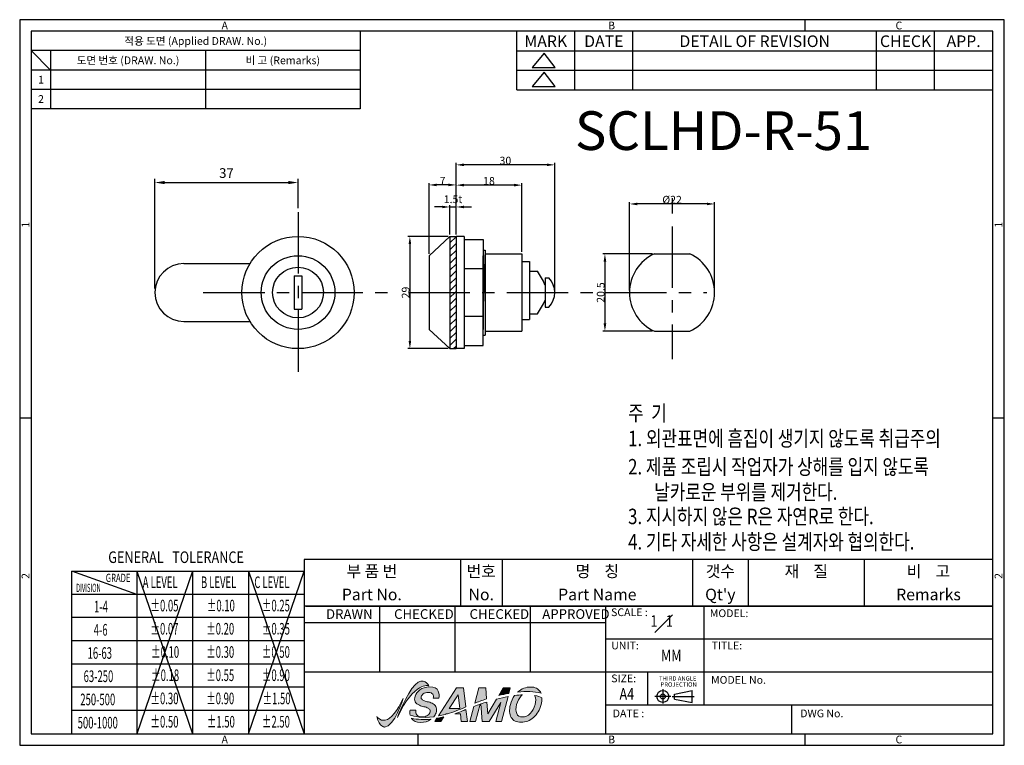
# Model space of a CAD drawing. Units: millimetres. Extents: x 0 to 254, y 0 to 188.
import ezdxf
from ezdxf.enums import TextEntityAlignment as Align

# ---------------------------------------------------------------- set-up
doc = ezdxf.new("R2010")
doc.units = ezdxf.units.MM
doc.header["$LTSCALE"] = 0.5
for name, pattern in [('AUSGEZOGEN', [0]), ('CENTER', [50.8, 31.75, -6.35, 6.35, -6.35]), ('CENTER2', [28.575, 19.05, -3.175, 3.175, -3.175])]:
    doc.linetypes.add(name, pattern=pattern)
doc.layers.add('레이어 1', color=7, linetype='Continuous', lineweight=0)
doc.styles.get("Standard").update_dxf_attribs({"font": 'BareunDotum1.ttf', "width": 0.8})
doc.styles.add('style1', font='gulim.ttc')
doc.styles.add('TXT', font='simplex.shx', dxfattribs={"bigfont": 'whgtxt.shx'})
doc.dimstyles.new('CH1', dxfattribs={"dimtxt": 2, "dimasz": 2, "dimexe": 0.5, "dimexo": 0.5, "dimgap": 0.09, "dimtad": 1, "dimdec": 4, "dimdsep": 46, "dimtxsty": 'Standard', "dimcen": 0.3, "dimclrd": 6, "dimclre": 6, "dimclrt": 7, "dimadec": 0, "dimazin": 0, "dimtfac": 1, "dimtdec": 4, "dimtmove": 2, "dimatfit": 3, "dimfxl": 1, "dimtolj": 1, "dimarcsym": 0})
doc.dimstyles.new('ISO-25', dxfattribs={"dimtxt": 2.5, "dimasz": 2.5, "dimexe": 1, "dimexo": 1, "dimgap": 0.8, "dimtad": 1, "dimdsep": 46, "dimtxsty": 'Standard', "dimcen": 2.5, "dimclrd": 6, "dimclre": 6, "dimazin": 2, "dimtfac": 1, "dimtmove": 0, "dimatfit": 3, "dimfxl": 1, "dimarcsym": 0})

# ---------------------------------------------------------------- blocks, each defined once
blk = doc.blocks.new('*X1')
at = {"color": 0, "linetype": 'Continuous'}
for p, q in [((-357.56, 185.14), (-355.96, 186.74)), ((-357.56, 183.38), (-355.96, 184.98)), ((-357.56, 181.61), (-355.96, 183.21)), ((-357.56, 179.84), (-355.96, 181.44)), ((-357.56, 178.07), (-355.96, 179.67)), ((-357.56, 176.31), (-355.96, 177.91)), ((-357.56, 174.54), (-355.96, 176.14)), ((-357.56, 172.77), (-355.96, 174.37)), ((-357.56, 171), (-356.25, 172.32)), ((-357.56, 169.23), (-355.96, 170.83)), ((-356.25, 172.32), (-355.96, 172.6)), ((-357.56, 167.47), (-355.96, 169.07)), ((-357.56, 165.7), (-355.96, 167.3)), ((-357.56, 163.93), (-355.96, 165.53)), ((-357.56, 162.16), (-355.96, 163.76)), ((-357.56, 160.4), (-355.96, 162)), ((-357.56, 158.63), (-355.96, 160.23)), ((-356.6, 157.82), (-355.96, 158.46))]:
    blk.add_line(p, q, dxfattribs=at)
blk = doc.blocks.new('*D10')
at = {"color": 6, "linetype": 'Continuous', "lineweight": -2}
for p, q in [((105.81, 127.02), (105.81, 145.3)), ((112.81, 132), (112.81, 145.3)), ((110.81, 144.8), (107.81, 144.8))]:
    blk.add_line(p, q, dxfattribs=at)
at = {"color": 6, "linetype": 'Continuous'}
for points in [[(107.81, 145.14), (107.81, 144.47), (105.81, 144.8)], [(110.81, 145.14), (110.81, 144.47), (112.81, 144.8)]]:
    blk.add_solid(points, dxfattribs=at)
at = {"layer": 'Defpoints', "color": 0, "linetype": 'Continuous'}
for p in [(105.81, 144.8), (112.81, 131.5), (105.81, 126.52)]:
    blk.add_point(p, dxfattribs=at)
at = {"color": 7, "linetype": 'Continuous', "insert": (109.31, 145.89), "char_height": 2, "attachment_point": 5}
blk.add_mtext('\\A1;7', dxfattribs=at)
blk = doc.blocks.new('*D11')
at = {"color": 6, "linetype": 'Continuous', "lineweight": -2}
for p, q in [((110.71, 131.5), (100.35, 131.5)), ((100.85, 129.5), (100.85, 104.5)), ((110.71, 102.5), (100.35, 102.5))]:
    blk.add_line(p, q, dxfattribs=at)
at = {"color": 6, "linetype": 'Continuous'}
for points in [[(100.52, 129.5), (101.19, 129.5), (100.85, 131.5)], [(100.52, 104.5), (101.19, 104.5), (100.85, 102.5)]]:
    blk.add_solid(points, dxfattribs=at)
at = {"layer": 'Defpoints', "color": 0, "linetype": 'Continuous'}
for p in [(111.21, 131.5), (100.85, 102.5), (111.21, 102.5)]:
    blk.add_point(p, dxfattribs=at)
at = {"color": 7, "linetype": 'Continuous', "insert": (99.76, 117), "char_height": 2, "attachment_point": 5, "rotation": 90}
blk.add_mtext('\\A1;29', dxfattribs=at)
blk = doc.blocks.new('*D12')
at = {"color": 6, "linetype": 'Continuous', "lineweight": -2}
for p, q in [((109.21, 139.11), (107.21, 139.11)), ((111.21, 132), (111.21, 139.61)), ((111.21, 139.11), (112.81, 139.11)), ((112.81, 132), (112.81, 139.61)), ((114.81, 139.11), (116.81, 139.11))]:
    blk.add_line(p, q, dxfattribs=at)
at = {"color": 6, "linetype": 'Continuous'}
for points in [[(109.21, 139.44), (109.21, 138.78), (111.21, 139.11)], [(114.81, 139.44), (114.81, 138.78), (112.81, 139.11)]]:
    blk.add_solid(points, dxfattribs=at)
at = {"layer": 'Defpoints', "color": 0, "linetype": 'Continuous'}
for p in [(112.81, 139.11), (111.21, 131.5), (112.81, 131.5)]:
    blk.add_point(p, dxfattribs=at)
at = {"color": 7, "linetype": 'Continuous', "insert": (112.01, 141.11), "char_height": 2, "attachment_point": 5}
blk.add_mtext('\\A1;1.5t', dxfattribs=at)
blk = doc.blocks.new('*D13')
at = {"color": 6, "linetype": 'Continuous', "lineweight": -2}
for p, q in [((112.81, 132.5), (112.81, 145.25)), ((129.81, 127.5), (129.81, 145.25)), ((127.81, 144.75), (114.81, 144.75))]:
    blk.add_line(p, q, dxfattribs=at)
at = {"color": 6, "linetype": 'Continuous'}
for points in [[(114.81, 145.09), (114.81, 144.42), (112.81, 144.75)], [(127.81, 145.09), (127.81, 144.42), (129.81, 144.75)]]:
    blk.add_solid(points, dxfattribs=at)
at = {"layer": 'Defpoints', "color": 0, "linetype": 'Continuous'}
for p in [(112.81, 144.75), (112.81, 132), (129.81, 127)]:
    blk.add_point(p, dxfattribs=at)
at = {"color": 7, "linetype": 'Continuous', "insert": (121.31, 145.84), "char_height": 2, "attachment_point": 5}
blk.add_mtext('\\A1;18', dxfattribs=at)
blk = doc.blocks.new('*D14')
at = {"color": 6, "linetype": 'Continuous', "lineweight": -2}
for p, q in [((112.81, 133), (112.81, 150.49)), ((138.29, 117.5), (138.29, 150.49)), ((136.29, 149.99), (114.81, 149.99))]:
    blk.add_line(p, q, dxfattribs=at)
at = {"color": 6, "linetype": 'Continuous'}
for points in [[(114.81, 150.33), (114.81, 149.66), (112.81, 149.99)], [(136.29, 150.33), (136.29, 149.66), (138.29, 149.99)]]:
    blk.add_solid(points, dxfattribs=at)
at = {"layer": 'Defpoints', "color": 0, "linetype": 'Continuous'}
for p in [(112.81, 149.99), (112.81, 132.5), (138.29, 117)]:
    blk.add_point(p, dxfattribs=at)
at = {"color": 7, "linetype": 'Continuous', "insert": (125.55, 151.08), "char_height": 2, "attachment_point": 5}
blk.add_mtext('\\A1;30', dxfattribs=at)
blk = doc.blocks.new('*D15')
at = {"color": 6, "linetype": 'Continuous', "lineweight": -2}
for p, q in [((163.55, 127), (150.77, 127)), ((151.27, 125), (151.27, 109)), ((163.55, 107), (150.77, 107))]:
    blk.add_line(p, q, dxfattribs=at)
at = {"color": 6, "linetype": 'Continuous'}
for points in [[(150.94, 125), (151.61, 125), (151.27, 127)], [(150.94, 109), (151.61, 109), (151.27, 107)]]:
    blk.add_solid(points, dxfattribs=at)
at = {"layer": 'Defpoints', "color": 0, "linetype": 'Continuous'}
for p in [(164.05, 127), (151.27, 107), (164.05, 107)]:
    blk.add_point(p, dxfattribs=at)
at = {"color": 7, "linetype": 'Continuous', "insert": (150.18, 117), "char_height": 2, "attachment_point": 5, "rotation": 90}
blk.add_mtext('\\A1;20.5', dxfattribs=at)
blk = doc.blocks.new('*D16')
at = {"color": 6, "linetype": 'Continuous', "lineweight": -2}
for p, q in [((157.63, 117.5), (157.63, 140.39)), ((179.63, 117.5), (179.63, 140.39)), ((177.63, 139.89), (159.63, 139.89))]:
    blk.add_line(p, q, dxfattribs=at)
at = {"color": 6, "linetype": 'Continuous'}
for points in [[(159.63, 140.22), (159.63, 139.55), (157.63, 139.89)], [(177.63, 140.22), (177.63, 139.55), (179.63, 139.89)]]:
    blk.add_solid(points, dxfattribs=at)
at = {"layer": 'Defpoints', "color": 0, "linetype": 'Continuous'}
for p in [(157.63, 139.89), (157.63, 117), (179.63, 117)]:
    blk.add_point(p, dxfattribs=at)
at = {"color": 7, "linetype": 'Continuous', "insert": (168.63, 140.98), "char_height": 2, "attachment_point": 5}
blk.add_mtext('\\A1;%%C22', dxfattribs=at)
blk = doc.blocks.new('Block_1')
at = {"layer": '레이어 1'}
h = blk.add_hatch(color=253, dxfattribs=at)
h.dxf.hatch_style = 2
edge = h.paths.add_edge_path()
edge.add_spline(control_points=[(89.03, -153.11), (89.03, -153.11), (91.34, -146.85), (93.62, -144.67), (95.89, -142.49), (97.05, -144.73), (97.13, -144.95), (97.13, -144.95), (93.38, -143.76), (89.03, -153.11)], knot_values=[0, 0, 0, 0, 1, 1, 1, 2, 2, 2, 3, 3, 3, 3], degree=3, periodic=0)
h = blk.add_hatch(color=253, dxfattribs=at)
h.dxf.hatch_style = 2
edge = h.paths.add_edge_path()
edge.add_spline(control_points=[(83.67, -152.86), (83.67, -152.86), (84.47, -154.1), (85.88, -153.86), (87.29, -153.61), (88.99, -151.43), (90.53, -148.21), (90.53, -148.21), (88.2, -155.66), (85.69, -155.62), (85.69, -155.62), (84.49, -155.78), (83.67, -152.86)], knot_values=[0, 0, 0, 0, 1, 1, 1, 2, 2, 2, 3, 3, 3, 4, 4, 4, 4], degree=3, periodic=0)
for points, knots in [([(89.03, -153.11), (89.03, -153.11), (91.34, -146.85), (93.62, -144.67), (95.89, -142.49), (97.05, -144.73), (97.13, -144.95), (97.13, -144.95), (93.38, -143.76), (89.03, -153.11)], [0, 0, 0, 0, 1, 1, 1, 2, 2, 2, 3, 3, 3, 3]), ([(83.67, -152.86), (83.67, -152.86), (84.47, -154.1), (85.88, -153.86), (87.29, -153.61), (88.99, -151.43), (90.53, -148.21), (90.53, -148.21), (88.2, -155.66), (85.69, -155.62), (85.69, -155.62), (84.49, -155.78), (83.67, -152.86)], [0, 0, 0, 0, 1, 1, 1, 2, 2, 2, 3, 3, 3, 4, 4, 4, 4])]:
    blk.add_open_spline(points, degree=3, knots=knots, dxfattribs=at)
blk = doc.blocks.new('Block_2')
at = {"layer": '레이어 1'}
h = blk.add_hatch(color=253, dxfattribs=at)
h.dxf.hatch_style = 2
edge = h.paths.add_edge_path()
edge.add_spline(control_points=[(124.55, -147.56), (124.82, -148.16), (124.83, -148.91), (124.59, -149.82), (124.35, -150.75), (123.93, -151.52), (123.35, -152.11), (122.76, -152.71), (122.1, -153.01), (121.37, -153.01), (120.62, -153.01), (120.12, -152.71), (119.85, -152.11), (119.59, -151.52), (119.58, -150.75), (119.83, -149.82), (120.07, -148.91), (120.48, -148.16), (121.05, -147.56), (121.15, -147.46), (121.26, -147.37), (121.37, -147.28), (120.75, -147.31), (120.07, -147.37), (119.33, -147.47), (118.83, -148.15), (118.46, -148.93), (118.23, -149.82), (117.87, -151.17), (117.95, -152.27), (118.44, -153.12), (118.94, -153.96), (119.79, -154.39), (121, -154.39), (122.22, -154.39), (123.29, -153.96), (124.23, -153.12), (125.17, -152.27), (125.82, -151.17), (126.18, -149.82), (126.35, -149.18), (126.42, -148.59), (126.39, -148.06), (125.96, -147.82), (125.34, -147.59), (124.48, -147.43), (124.5, -147.48), (124.53, -147.52), (124.55, -147.56)], knot_values=[0, 0, 0, 0, 1, 1, 1, 2, 2, 2, 3, 3, 3, 4, 4, 4, 5, 5, 5, 6, 6, 6, 7, 7, 7, 8, 8, 8, 9, 9, 9, 10, 10, 10, 11, 11, 11, 12, 12, 12, 13, 13, 13, 14, 14, 14, 15, 15, 15, 16, 16, 16, 16], degree=3, periodic=0)
h = blk.add_hatch(color=253, dxfattribs=at)
h.dxf.hatch_style = 2
edge = h.paths.add_edge_path()
edge.add_spline(control_points=[(107.76, -154.14), (107.76, -154.14), (109.25, -154.14), (109.25, -154.14), (109.25, -154.14), (110.42, -149.7), (110.42, -149.7), (109.89, -149.88), (109.34, -150.06), (108.78, -150.27), (108.78, -150.27), (107.76, -154.14), (107.76, -154.14)], knot_values=[0, 0, 0, 0, 1, 1, 1, 2, 2, 2, 3, 3, 3, 4, 4, 4, 4], degree=3, periodic=0)
h = blk.add_hatch(color=253, dxfattribs=at)
h.dxf.hatch_style = 2
edge = h.paths.add_edge_path()
edge.add_spline(control_points=[(112.36, -152.23), (112.36, -152.23), (112.13, -149.15), (112.13, -149.15), (111.63, -149.3), (111.1, -149.47), (110.56, -149.65), (110.56, -149.65), (110.97, -154.15), (110.97, -154.15), (110.97, -154.15), (112.72, -154.15), (112.72, -154.15), (112.72, -154.15), (115.73, -149.25), (115.73, -149.25), (115.73, -149.25), (114.44, -154.14), (114.44, -154.14), (114.44, -154.14), (115.94, -154.14), (115.94, -154.14), (115.94, -154.14), (117.61, -147.75), (117.61, -147.75), (116.7, -147.93), (115.71, -148.15), (114.63, -148.43), (114.63, -148.43), (112.36, -152.23), (112.36, -152.23)], knot_values=[0, 0, 0, 0, 1, 1, 1, 2, 2, 2, 3, 3, 3, 4, 4, 4, 5, 5, 5, 6, 6, 6, 7, 7, 7, 8, 8, 8, 9, 9, 9, 10, 10, 10, 10], degree=3, periodic=0)
h = blk.add_hatch(color=253, dxfattribs=at)
h.dxf.hatch_style = 2
edge = h.paths.add_edge_path()
edge.add_spline(control_points=[(105.31, -152.19), (105.31, -152.19), (105.54, -154.15), (105.54, -154.15), (105.54, -154.15), (107.12, -154.15), (107.12, -154.15), (107.12, -154.15), (106.75, -151.09), (106.75, -151.09), (106.06, -151.38), (105.04, -151.79), (103.83, -152.19), (103.83, -152.19), (105.31, -152.19), (105.31, -152.19)], knot_values=[0, 0, 0, 0, 1, 1, 1, 2, 2, 2, 3, 3, 3, 4, 4, 4, 5, 5, 5, 5], degree=3, periodic=0)
h = blk.add_hatch(color=253, dxfattribs=at)
h.dxf.hatch_style = 2
edge = h.paths.add_edge_path()
edge.add_spline(control_points=[(92.65, -153.32), (92.66, -153.33), (92.67, -153.35), (92.68, -153.37), (93.14, -154.07), (93.92, -154.41), (95.02, -154.41), (96.03, -154.41), (96.9, -154.17), (97.61, -153.67), (97.65, -153.64), (97.7, -153.6), (97.74, -153.57), (96.01, -153.75), (94.25, -153.72), (92.65, -153.32)], knot_values=[0, 0, 0, 0, 1, 1, 1, 2, 2, 2, 3, 3, 3, 4, 4, 4, 5, 5, 5, 5], degree=3, periodic=0)
h = blk.add_hatch(color=253, dxfattribs=at)
h.dxf.hatch_style = 2
edge = h.paths.add_edge_path()
edge.add_spline(control_points=[(98.72, -154.16), (98.72, -154.16), (100.27, -154.16), (100.27, -154.16), (100.27, -154.16), (101.02, -152.99), (101.02, -152.99), (100.44, -153.13), (99.84, -153.26), (99.23, -153.36), (99.23, -153.36), (98.72, -154.16), (98.72, -154.16)], knot_values=[0, 0, 0, 0, 1, 1, 1, 2, 2, 2, 3, 3, 3, 4, 4, 4, 4], degree=3, periodic=0)
for points, knots in [([(124.55, -147.56), (124.82, -148.16), (124.83, -148.91), (124.59, -149.82), (124.35, -150.75), (123.93, -151.52), (123.35, -152.11), (122.76, -152.71), (122.1, -153.01), (121.37, -153.01), (120.62, -153.01), (120.12, -152.71), (119.85, -152.11), (119.59, -151.52), (119.58, -150.75), (119.83, -149.82), (120.07, -148.91), (120.48, -148.16), (121.05, -147.56), (121.15, -147.46), (121.26, -147.37), (121.37, -147.28), (120.75, -147.31), (120.07, -147.37), (119.33, -147.47), (118.83, -148.15), (118.46, -148.93), (118.23, -149.82), (117.87, -151.17), (117.95, -152.27), (118.44, -153.12), (118.94, -153.96), (119.79, -154.39), (121, -154.39), (122.22, -154.39), (123.29, -153.96), (124.23, -153.12), (125.17, -152.27), (125.82, -151.17), (126.18, -149.82), (126.35, -149.18), (126.42, -148.59), (126.39, -148.06), (125.96, -147.82), (125.34, -147.59), (124.48, -147.43), (124.5, -147.48), (124.53, -147.52), (124.55, -147.56)], [0, 0, 0, 0, 1, 1, 1, 2, 2, 2, 3, 3, 3, 4, 4, 4, 5, 5, 5, 6, 6, 6, 7, 7, 7, 8, 8, 8, 9, 9, 9, 10, 10, 10, 11, 11, 11, 12, 12, 12, 13, 13, 13, 14, 14, 14, 15, 15, 15, 16, 16, 16, 16]), ([(107.76, -154.14), (107.76, -154.14), (109.25, -154.14), (109.25, -154.14), (109.25, -154.14), (110.42, -149.7), (110.42, -149.7), (109.89, -149.88), (109.34, -150.06), (108.78, -150.27), (108.78, -150.27), (107.76, -154.14), (107.76, -154.14)], [0, 0, 0, 0, 1, 1, 1, 2, 2, 2, 3, 3, 3, 4, 4, 4, 4]), ([(112.36, -152.23), (112.36, -152.23), (112.13, -149.15), (112.13, -149.15), (111.63, -149.3), (111.1, -149.47), (110.56, -149.65), (110.56, -149.65), (110.97, -154.15), (110.97, -154.15), (110.97, -154.15), (112.72, -154.15), (112.72, -154.15), (112.72, -154.15), (115.73, -149.25), (115.73, -149.25), (115.73, -149.25), (114.44, -154.14), (114.44, -154.14), (114.44, -154.14), (115.94, -154.14), (115.94, -154.14), (115.94, -154.14), (117.61, -147.75), (117.61, -147.75), (116.7, -147.93), (115.71, -148.15), (114.63, -148.43), (114.63, -148.43), (112.36, -152.23), (112.36, -152.23)], [0, 0, 0, 0, 1, 1, 1, 2, 2, 2, 3, 3, 3, 4, 4, 4, 5, 5, 5, 6, 6, 6, 7, 7, 7, 8, 8, 8, 9, 9, 9, 10, 10, 10, 10]), ([(105.31, -152.19), (105.31, -152.19), (105.54, -154.15), (105.54, -154.15), (105.54, -154.15), (107.12, -154.15), (107.12, -154.15), (107.12, -154.15), (106.75, -151.09), (106.75, -151.09), (106.06, -151.38), (105.04, -151.79), (103.83, -152.19), (103.83, -152.19), (105.31, -152.19), (105.31, -152.19)], [0, 0, 0, 0, 1, 1, 1, 2, 2, 2, 3, 3, 3, 4, 4, 4, 5, 5, 5, 5]), ([(92.65, -153.32), (92.66, -153.33), (92.67, -153.35), (92.68, -153.37), (93.14, -154.07), (93.92, -154.41), (95.02, -154.41), (96.03, -154.41), (96.9, -154.17), (97.61, -153.67), (97.65, -153.64), (97.7, -153.6), (97.74, -153.57), (96.01, -153.75), (94.25, -153.72), (92.65, -153.32)], [0, 0, 0, 0, 1, 1, 1, 2, 2, 2, 3, 3, 3, 4, 4, 4, 5, 5, 5, 5]), ([(98.72, -154.16), (98.72, -154.16), (100.27, -154.16), (100.27, -154.16), (100.27, -154.16), (101.02, -152.99), (101.02, -152.99), (100.44, -153.13), (99.84, -153.26), (99.23, -153.36), (99.23, -153.36), (98.72, -154.16), (98.72, -154.16)], [0, 0, 0, 0, 1, 1, 1, 2, 2, 2, 3, 3, 3, 4, 4, 4, 4])]:
    blk.add_open_spline(points, degree=3, knots=knots, dxfattribs=at)
blk = doc.blocks.new('Block_3')
at = {"layer": '레이어 1'}
h = blk.add_hatch(color=253, dxfattribs=at)
h.dxf.hatch_style = 2
edge = h.paths.add_edge_path()
edge.add_spline(control_points=[(98.41, -152.96), (98.68, -152.65), (98.88, -152.31), (99.01, -151.96), (99.2, -151.42), (99.22, -150.95), (99.06, -150.56), (98.9, -150.16), (98.64, -149.86), (98.29, -149.65), (97.88, -149.41), (97.47, -149.24), (97.05, -149.14), (96.62, -149.04), (96.27, -148.94), (95.99, -148.83), (95.73, -148.72), (95.51, -148.58), (95.32, -148.41), (95.13, -148.24), (95.09, -148.01), (95.19, -147.71), (95.27, -147.46), (95.45, -147.22), (95.72, -147), (96, -146.78), (96.42, -146.66), (97, -146.66), (97.57, -146.66), (97.95, -146.81), (98.14, -147.11), (98.33, -147.4), (98.38, -147.74), (98.28, -148.13), (98.28, -148.13), (99.76, -148.13), (99.76, -148.13), (99.93, -147.62), (99.87, -147.02), (99.57, -146.31), (99.26, -145.61), (98.52, -145.26), (97.35, -145.26), (96.31, -145.26), (95.47, -145.51), (94.83, -146.02), (94.2, -146.54), (93.79, -147.06), (93.61, -147.61), (93.41, -148.19), (93.42, -148.68), (93.63, -149.07), (93.84, -149.46), (94.2, -149.76), (94.69, -149.98), (95.09, -150.17), (95.48, -150.3), (95.88, -150.37), (96.27, -150.43), (96.62, -150.57), (96.95, -150.76), (97.19, -150.88), (97.36, -151.04), (97.45, -151.25), (97.55, -151.45), (97.53, -151.69), (97.4, -151.97), (97.25, -152.28), (97, -152.53), (96.67, -152.72), (96.34, -152.91), (95.91, -153.01), (95.39, -153.01), (94.82, -153.01), (94.38, -152.83), (94.08, -152.48), (93.78, -152.13), (93.69, -151.71), (93.82, -151.22), (93.82, -151.22), (92.34, -151.22), (92.34, -151.22), (92.2, -151.66), (92.19, -152.1), (92.3, -152.52), (93.35, -152.9), (95.36, -153.36), (98.41, -152.96)], knot_values=[0, 0, 0, 0, 1, 1, 1, 2, 2, 2, 3, 3, 3, 4, 4, 4, 5, 5, 5, 6, 6, 6, 7, 7, 7, 8, 8, 8, 9, 9, 9, 10, 10, 10, 11, 11, 11, 12, 12, 12, 13, 13, 13, 14, 14, 14, 15, 15, 15, 16, 16, 16, 17, 17, 17, 18, 18, 18, 19, 19, 19, 20, 20, 20, 21, 21, 21, 22, 22, 22, 23, 23, 23, 24, 24, 24, 25, 25, 25, 26, 26, 26, 27, 27, 27, 28, 28, 28, 29, 29, 29, 29], degree=3, periodic=0)
h = blk.add_hatch(color=253, dxfattribs=at)
h.dxf.hatch_style = 2
edge = h.paths.add_edge_path()
edge.add_spline(control_points=[(104.74, -147.25), (104.74, -147.25), (105.14, -150.82), (105.14, -150.82), (105.14, -150.82), (102.43, -150.82), (102.43, -150.82), (102.43, -150.82), (104.74, -147.25), (104.74, -147.25)], knot_values=[0, 0, 0, 0, 1, 1, 1, 2, 2, 2, 3, 3, 3, 3], degree=3, periodic=0)
edge = h.paths.add_edge_path()
edge.add_spline(control_points=[(101.54, -152.19), (101.54, -152.19), (101.98, -152.19), (101.98, -152.19), (103.39, -151.77), (104.95, -151.2), (106.67, -150.41), (106.67, -150.41), (106.07, -145.48), (106.07, -145.48), (106.07, -145.48), (104.33, -145.48), (104.33, -145.48), (104.33, -145.48), (99.62, -152.76), (99.62, -152.76), (100.19, -152.65), (100.8, -152.51), (101.44, -152.34), (101.44, -152.34), (101.54, -152.19), (101.54, -152.19)], knot_values=[0, 0, 0, 0, 1, 1, 1, 2, 2, 2, 3, 3, 3, 4, 4, 4, 5, 5, 5, 6, 6, 6, 7, 7, 7, 7], degree=3, periodic=0)
h = blk.add_hatch(color=253, dxfattribs=at)
h.dxf.hatch_style = 2
edge = h.paths.add_edge_path()
edge.add_spline(control_points=[(111.85, -145.49), (111.85, -145.49), (110.04, -145.49), (110.04, -145.49), (110.04, -145.49), (109, -149.44), (109, -149.44), (109.82, -149.12), (110.87, -148.74), (112.07, -148.36), (112.07, -148.36), (111.85, -145.49), (111.85, -145.49)], knot_values=[0, 0, 0, 0, 1, 1, 1, 2, 2, 2, 3, 3, 3, 4, 4, 4, 4], degree=3, periodic=0)
h = blk.add_hatch(color=253, dxfattribs=at)
h.dxf.hatch_style = 2
edge = h.paths.add_edge_path()
edge.add_spline(control_points=[(118.2, -145.49), (118.2, -145.49), (116.39, -145.49), (116.39, -145.49), (116.39, -145.49), (115.21, -147.47), (115.21, -147.47), (116.06, -147.26), (116.94, -147.07), (117.83, -146.91), (117.83, -146.91), (118.2, -145.49), (118.2, -145.49)], knot_values=[0, 0, 0, 0, 1, 1, 1, 2, 2, 2, 3, 3, 3, 4, 4, 4, 4], degree=3, periodic=0)
h = blk.add_hatch(color=253, dxfattribs=at)
h.dxf.hatch_style = 2
edge = h.paths.add_edge_path()
edge.add_spline(control_points=[(126.14, -146.88), (126.09, -146.76), (126.03, -146.65), (125.97, -146.54), (125.47, -145.69), (124.62, -145.27), (123.41, -145.27), (122.2, -145.27), (121.12, -145.69), (120.18, -146.54), (120.16, -146.55), (120.15, -146.57), (120.13, -146.58), (122.25, -146.37), (124.33, -146.4), (126.14, -146.88)], knot_values=[0, 0, 0, 0, 1, 1, 1, 2, 2, 2, 3, 3, 3, 4, 4, 4, 5, 5, 5, 5], degree=3, periodic=0)
for points, knots in [([(98.41, -152.96), (98.68, -152.65), (98.88, -152.31), (99.01, -151.96), (99.2, -151.42), (99.22, -150.95), (99.06, -150.56), (98.9, -150.16), (98.64, -149.86), (98.29, -149.65), (97.88, -149.41), (97.47, -149.24), (97.05, -149.14), (96.62, -149.04), (96.27, -148.94), (95.99, -148.83), (95.73, -148.72), (95.51, -148.58), (95.32, -148.41), (95.13, -148.24), (95.09, -148.01), (95.19, -147.71), (95.27, -147.46), (95.45, -147.22), (95.72, -147), (96, -146.78), (96.42, -146.66), (97, -146.66), (97.57, -146.66), (97.95, -146.81), (98.14, -147.11), (98.33, -147.4), (98.38, -147.74), (98.28, -148.13), (98.28, -148.13), (99.76, -148.13), (99.76, -148.13), (99.93, -147.62), (99.87, -147.02), (99.57, -146.31), (99.26, -145.61), (98.52, -145.26), (97.35, -145.26), (96.31, -145.26), (95.47, -145.51), (94.83, -146.02), (94.2, -146.54), (93.79, -147.06), (93.61, -147.61), (93.41, -148.19), (93.42, -148.68), (93.63, -149.07), (93.84, -149.46), (94.2, -149.76), (94.69, -149.98), (95.09, -150.17), (95.48, -150.3), (95.88, -150.37), (96.27, -150.43), (96.62, -150.57), (96.95, -150.76), (97.19, -150.88), (97.36, -151.04), (97.45, -151.25), (97.55, -151.45), (97.53, -151.69), (97.4, -151.97), (97.25, -152.28), (97, -152.53), (96.67, -152.72), (96.34, -152.91), (95.91, -153.01), (95.39, -153.01), (94.82, -153.01), (94.38, -152.83), (94.08, -152.48), (93.78, -152.13), (93.69, -151.71), (93.82, -151.22), (93.82, -151.22), (92.34, -151.22), (92.34, -151.22), (92.2, -151.66), (92.19, -152.1), (92.3, -152.52), (93.35, -152.9), (95.36, -153.36), (98.41, -152.96)], [0, 0, 0, 0, 1, 1, 1, 2, 2, 2, 3, 3, 3, 4, 4, 4, 5, 5, 5, 6, 6, 6, 7, 7, 7, 8, 8, 8, 9, 9, 9, 10, 10, 10, 11, 11, 11, 12, 12, 12, 13, 13, 13, 14, 14, 14, 15, 15, 15, 16, 16, 16, 17, 17, 17, 18, 18, 18, 19, 19, 19, 20, 20, 20, 21, 21, 21, 22, 22, 22, 23, 23, 23, 24, 24, 24, 25, 25, 25, 26, 26, 26, 27, 27, 27, 28, 28, 28, 29, 29, 29, 29]), ([(101.54, -152.19), (101.54, -152.19), (101.98, -152.19), (101.98, -152.19), (103.39, -151.77), (104.95, -151.2), (106.67, -150.41), (106.67, -150.41), (106.07, -145.48), (106.07, -145.48), (106.07, -145.48), (104.33, -145.48), (104.33, -145.48), (104.33, -145.48), (99.62, -152.76), (99.62, -152.76), (100.19, -152.65), (100.8, -152.51), (101.44, -152.34), (101.44, -152.34), (101.54, -152.19), (101.54, -152.19)], [0, 0, 0, 0, 1, 1, 1, 2, 2, 2, 3, 3, 3, 4, 4, 4, 5, 5, 5, 6, 6, 6, 7, 7, 7, 7]), ([(104.74, -147.25), (104.74, -147.25), (105.14, -150.82), (105.14, -150.82), (105.14, -150.82), (102.43, -150.82), (102.43, -150.82), (102.43, -150.82), (104.74, -147.25), (104.74, -147.25)], [0, 0, 0, 0, 1, 1, 1, 2, 2, 2, 3, 3, 3, 3]), ([(111.85, -145.49), (111.85, -145.49), (110.04, -145.49), (110.04, -145.49), (110.04, -145.49), (109, -149.44), (109, -149.44), (109.82, -149.12), (110.87, -148.74), (112.07, -148.36), (112.07, -148.36), (111.85, -145.49), (111.85, -145.49)], [0, 0, 0, 0, 1, 1, 1, 2, 2, 2, 3, 3, 3, 4, 4, 4, 4]), ([(118.2, -145.49), (118.2, -145.49), (116.39, -145.49), (116.39, -145.49), (116.39, -145.49), (115.21, -147.47), (115.21, -147.47), (116.06, -147.26), (116.94, -147.07), (117.83, -146.91), (117.83, -146.91), (118.2, -145.49), (118.2, -145.49)], [0, 0, 0, 0, 1, 1, 1, 2, 2, 2, 3, 3, 3, 4, 4, 4, 4]), ([(126.14, -146.88), (126.09, -146.76), (126.03, -146.65), (125.97, -146.54), (125.47, -145.69), (124.62, -145.27), (123.41, -145.27), (122.2, -145.27), (121.12, -145.69), (120.18, -146.54), (120.16, -146.55), (120.15, -146.57), (120.13, -146.58), (122.25, -146.37), (124.33, -146.4), (126.14, -146.88)], [0, 0, 0, 0, 1, 1, 1, 2, 2, 2, 3, 3, 3, 4, 4, 4, 5, 5, 5, 5])]:
    blk.add_open_spline(points, degree=3, knots=knots, dxfattribs=at)
blk = doc.blocks.new('Block_0')
at = {"layer": '레이어 1'}
for name in ['Block_1', 'Block_3', 'Block_2']:
    blk.add_blockref(name, (0, 0), dxfattribs=at)
blk = doc.blocks.new('*D22')
at = {"color": 6, "lineweight": -2}
for p, q in [((34.94, 118), (34.94, 146.42)), ((37.44, 145.42), (69.44, 145.42)), ((71.94, 138.8), (71.94, 146.42))]:
    blk.add_line(p, q, dxfattribs=at)
at = {"color": 6}
for points in [[(37.44, 145.83), (37.44, 145), (34.94, 145.42)], [(69.44, 145), (69.44, 145.83), (71.94, 145.42)]]:
    blk.add_solid(points, dxfattribs=at)
at = {"layer": 'Defpoints', "color": 0}
for p in [(71.94, 145.42), (71.94, 137.8), (34.94, 117)]:
    blk.add_point(p, dxfattribs=at)
at = {"color": 0, "insert": (53.44, 147.55), "char_height": 2.5, "attachment_point": 5}
blk.add_mtext('37', dxfattribs=at)

msp = doc.modelspace()

# ---------------------------------------------------------------- linework, layer by layer
at = {"color": 3}
for p, q in [((0, 187.5), (0, 0)), ((254.5, 187.5), (0, 187.5)), ((203, 184.5), (203, 187.5)), ((254.5, 0), (254.5, 187.5)), ((3, 184.5), (3, 3)), ((251.5, 184.5), (3, 184.5)), ((88, 184.5), (88, 164.5)), ((128.48389, 169.38144), (128.48389, 184.5)), ((143.48389, 169.38144), (143.48389, 184.5)), ((251.5, 3), (251.5, 184.5)), ((88, 179.5), (3, 179.5)), ((8, 174.5), (3, 179.5)), ((8, 179.5), (8, 164.5)), ((251.48389, 179.38144), (128.48389, 179.38144)), ((135.54901, 178.87883), (132.4609, 175.11344)), ((138.44614, 175.11344), (135.54901, 178.87883)), ((88, 174.5), (3, 174.5)), ((132.4609, 175.11344), (138.44614, 175.11344)), ((135.54901, 173.96867), (132.4609, 170.20327)), ((138.44614, 170.20327), (135.54901, 173.96867)), ((128.48389, 169.38144), (251.5, 169.38144)), ((132.4609, 170.20327), (138.44614, 170.20327)), ((88, 164.5), (3, 164.5)), ((3, 84.5), (0, 84.5)), ((254.5, 84.5), (251.5, 84.5)), ((251.5, 47.97461), (73.5, 47.97461)), ((251.5, 35.97461), (73.5, 35.97461)), ((3, 3), (251.5, 3)), ((103, 0), (103, 3)), ((203, 0), (203, 3)), ((0, 0), (254.5, 0))]:
    msp.add_line(p, q, dxfattribs=at)
at = {"color": 5}
for p, q in [((158.48389, 169.38144), (158.48389, 184.5)), ((221.48389, 169.38144), (221.48389, 184.5)), ((236.48389, 169.38144), (236.48389, 184.5)), ((48, 179.5), (48, 164.5)), ((251.48389, 174.38144), (128.48389, 174.38144)), ((88, 169.5), (3, 169.5)), ((251.5, 47.97461), (73.5, 47.97461)), ((113.9, 47.97461), (113.9, 35.97461)), ((124.7, 47.97461), (124.7, 35.97461)), ((173.9, 47.97461), (173.9, 35.97461)), ((188.3, 47.97461), (188.3, 35.97461)), ((218.3, 47.97461), (218.3, 35.97461)), ((30.3, 39), (13.5, 45)), ((44.7, 45), (30.3, 3)), ((30.3, 45), (44.7, 3)), ((44.7, 45), (44.7, 3)), ((59.1, 45), (59.1, 3)), ((59.1, 45), (73.5, 3)), ((59.1, 3), (73.5, 45)), ((93.00488, 35.97461), (93.00488, 18.97461)), ((112.50488, 35.97461), (112.50488, 18.97461)), ((132.00488, 18.97461), (132.00488, 35.97461)), ((176.9209, 10.47461), (176.9209, 35.97461)), ((73.5, 33), (13.5, 33)), ((73.50488, 31.72461), (151.50488, 31.72461)), ((73.5, 27), (13.5, 27)), ((151.50488, 27.47461), (251.5, 27.47461)), ((73.5, 21), (13.5, 21)), ((73.5, 18.97461), (251.5, 18.97461)), ((162.23076, 18.97461), (162.23076, 10.47461)), ((73.5, 15), (13.5, 15)), ((151.50488, 10.47461), (251.5, 10.47461)), ((199.61719, 3), (199.61719, 10.47461)), ((73.5, 9), (13.5, 9))]:
    msp.add_line(p, q, dxfattribs=at)
at = {"color": 1, "linetype": 'CENTER'}
for p, q in [((168.62888, 141.41268), (168.62888, 137.4345)), ((71.94158, 137.80006), (71.94158, 93.82404)), ((168.62888, 134.09945), (168.62888, 99.78292)), ((47.44797, 116.99571), (96.8669, 116.99571)), ((100.50759, 116.99571), (177.64165, 116.99571))]:
    msp.add_line(p, q, dxfattribs=at)
at = {"linetype": 'Continuous'}
for p, q in [((111.21006, 131.49571), (105.81006, 126.51797)), ((111.21006, 131.49571), (112.81006, 131.49571)), ((111.21006, 131.49571), (111.21006, 102.49571)), ((112.81006, 131.49571), (112.81006, 102.49571)), ((114.90101, 131.49571), (112.81006, 131.49571)), ((114.90101, 131.49571), (114.90101, 102.49571)), ((114.90101, 130.71896), (119.81006, 130.71896)), ((119.81006, 130.71896), (119.81006, 107.47346)), ((119.81006, 127.9715), (120.28783, 127.9715)), ((119.81006, 127.9715), (120.28783, 113.54245)), ((120.28783, 127.9715), (120.28783, 106.01993)), ((105.81006, 126.51797), (105.81006, 107.47346)), ((119.81006, 103.27247), (119.81006, 126.51797)), ((120.28783, 126.99571), (129.81006, 126.99571)), ((129.81006, 126.99571), (129.81006, 106.99571)), ((131.81006, 124.99571), (131.81006, 109.99571)), ((164.04631, 126.99571), (173.21146, 126.99571)), ((119.81006, 123.16344), (114.90101, 123.16344)), ((70.9532, 121.2758), (70.9532, 112.71563)), ((70.9532, 121.2758), (72.92996, 121.2758)), ((72.92996, 121.2758), (72.92996, 112.71563)), ((135.81006, 120.79571), (135.81006, 113.19571)), ((135.81006, 118.99571), (135.81006, 114.99571)), ((129.81006, 116.99571), (129.81006, 106.99571)), ((131.81006, 116.99571), (131.81006, 109.99571)), ((135.81006, 116.99571), (135.81006, 114.99571)), ((70.9532, 112.71563), (72.92996, 112.71563)), ((119.81006, 110.82799), (114.90101, 110.82799)), ((105.81006, 107.47346), (111.21006, 102.49571)), ((120.28783, 106.99571), (129.81006, 106.99571)), ((164.04631, 106.99571), (173.21146, 106.99571)), ((119.81006, 106.01993), (120.28783, 106.01993)), ((111.21006, 102.49571), (112.81006, 102.49571)), ((114.90101, 102.49571), (112.81006, 102.49571)), ((114.90101, 103.27247), (119.81006, 103.27247))]:
    msp.add_line(p, q, dxfattribs=at)
at = {"color": 7, "linetype": 'Continuous'}
for p, q in [((129.81006, 124.99571), (131.81006, 124.99571)), ((131.81006, 122.49571), (133.81006, 122.49571)), ((131.81006, 122.49571), (133.81006, 122.49571)), ((135.81006, 120.79571), (136.81006, 120.79571)), ((135.81006, 113.19571), (136.81006, 113.19571)), ((129.81006, 109.99571), (131.81006, 109.99571)), ((131.81006, 111.49571), (133.81006, 111.49571))]:
    msp.add_line(p, q, dxfattribs=at)
for p, q in [((42.44158, 124.49571), (59.53191, 124.49571)), ((34.94158, 116.99571), (34.94158, 116.99571)), ((42.44158, 109.49571), (59.53191, 109.49571)), ((164.14324, 29.13281), (168.74676, 33.73633)), ((169.24699, 13.24145), (173.83279, 14.12904)), ((169.24699, 11.94793), (169.24699, 13.24145)), ((173.83279, 11.06034), (173.83279, 14.12904)), ((169.24699, 11.94793), (173.83279, 11.06034))]:
    msp.add_line(p, q)
at = {"color": 3, "linetype": 'AUSGEZOGEN'}
for p, q in [((73.5, 47.97461), (73.5, 3)), ((13.5, 45), (73.5, 45)), ((13.5, 3), (13.5, 45)), ((30.3, 45), (30.3, 3)), ((73.5, 45), (73.5, 3)), ((73.5, 39), (13.5, 39)), ((73.5, 39), (13.5, 39)), ((74, 35.97461), (251.5, 35.97461)), ((151.50488, 3), (151.50488, 35.97461))]:
    msp.add_line(p, q, dxfattribs=at)
at = {"color": 1, "linetype": 'CENTER2'}
for p, q in [((166.22909, 14.46856), (166.22909, 10.76931)), ((168.26371, 12.61894), (164.19447, 12.61894)), ((168.61973, 12.59469), (174.34935, 12.59469))]:
    msp.add_line(p, q, dxfattribs=at)
at = {"linetype": 'Continuous'}
for radius in [14.5, 9.52225, 6.55711]:
    msp.add_circle((71.94158, 116.99571), radius, dxfattribs=at)
for radius in [1.53435, 0.64676]:
    msp.add_circle((166.22909, 12.61894), radius)
for centre, radius, start, end in [((168.62888, 116.99571), 11, 114.6199773, 245.3800227), ((168.62888, 116.99571), 11, 294.6199773, 65.3800227), ((117.15883, 110.65929), 20.4295, 24.082897, 35.4068656), ((132.67506, 116.99571), 5.61589, 317.4174789, 42.5825211), ((117.15883, 123.33213), 20.4295, 324.5931344, 335.917103)]:
    msp.add_arc(centre, radius, start, end, dxfattribs=at)
for start, end in [(90, 180), (180, 270)]:
    msp.add_arc((42.44158, 116.99571), 7.5, start, end)

# ---------------------------------------------------------------- block references
msp.add_blockref('*X1', (468.7701, -55.32117), dxfattribs=at)
at = {"layer": '레이어 1'}
msp.add_blockref('Block_0', (8.60856, 160.33288), dxfattribs=at)

# ---------------------------------------------------------------- texts
at = {"color": 3, "style": 'style1'}
for s, height, p in [('A', 2, (53, 186)), ('B', 2, (153, 186)), ('C', 2, (227.25, 186)), ('적용 도면 (Applied DRAW. No.)', 2, (45.5, 182)), ('MARK', 3, (135.98389, 181.94072)), ('DATE', 3, (150.98389, 181.94072)), ('DETAIL OF REVISION', 3, (189.98389, 181.94072)), ('CHECK', 3, (228.98389, 181.94072)), ('APP.', 3, (243.98389, 181.94072)), ('도면 번호 (DRAW. No.)', 2, (28, 177)), ('비 고 (Remarks)', 2, (68, 177)), ('1', 2, (5.5, 172)), ('2', 2, (5.5, 167)), ('부 품 번', 3, (91.01626, 44.97461)), ('번호', 3, (119.3, 44.97461)), ('명    칭', 3, (149.3, 44.97461)), ('갯수', 3, (181.1, 44.97461)), ('재    질', 3, (203.3, 44.97461)), ('비    고', 3, (234.9, 44.97461)), ('Remarks', 3, (234.9, 38.97461)), ('Part No.', 3, (91.01626, 38.97461)), ('No.', 3, (119.3, 38.97461)), ('Part Name', 3, (149.3, 38.97461)), ("Qt'y", 3, (181.1, 38.97461)), ('A', 2, (53, 1.5)), ('B', 2, (153, 1.5)), ('C', 2, (227.25, 1.5))]:
    msp.add_text(s, height=height, dxfattribs=at).set_placement(p, align=Align.MIDDLE_CENTER)
for s, p in [('1', (1.5, 134.5)), ('1', (253, 134.5)), ('2', (1.5, 43.75)), ('2', (253, 43.75))]:
    msp.add_text(s, height=2, rotation=90, dxfattribs=at).set_placement(p, align=Align.MIDDLE_CENTER)
at = {"width": 0.8}
for s, height, p in [('%%U주  기', 4, (157.2574, 83.83579)), ('1. 외관표면에 흠집이 생기지 않도록 취급주의', 4, (157.2574, 77.28702)), ('2. 제품 조립시 작업자가 상해를 입지 않도록', 4, (157.2574, 69.98264)), ('날카로운 부위를 제거한다.', 4, (164.0158, 63.43387)), ('3. 지시하지 않은 R은 자연R로 한다.', 4, (157.2574, 57.13699)), ('4. 기타 자세한 사항은 설계자와 협의한다.', 4, (157.2574, 50.58823)), ('1   1', 3, (163.02051, 30.61326)), ('MM', 3, (165.74707, 21.69919))]:
    msp.add_text(s, height=height, dxfattribs=at).set_placement(p)
at = {"color": 3, "linetype": 'AUSGEZOGEN', "style": 'TXT'}
for s, height, width, p in [('GENERAL   TOLERANCE', 3, 0.8, (22.88465, 47.10844)), ('GRADE', 2.139962, 0.683721, (22.24283, 42.19143)), ('A LEVEL', 3, 0.6, (31.79795, 40.63096)), ('B LEVEL', 3, 0.6, (46.8408, 40.63096)), ('C LEVEL', 3, 0.6, (60.6408, 40.63096)), ('DIVISION', 2.142149, 0.518571, (14.58399, 39.60967)), ('1-4', 3, 0.6, (19.22461, 34.34517)), ('%%P0.05', 3, 0.6, (33.81266, 34.61089)), ('%%P0.10', 3, 0.6, (48.38409, 34.61089)), ('%%P0.25', 3, 0.6, (62.61266, 34.61089)), ('4-6', 3, 0.6, (19.1389, 28.34517)), ('%%P0.07', 3, 0.6, (33.81266, 28.61089)), ('%%P0.20', 3, 0.6, (48.21266, 28.61089)), ('%%P0.35', 3, 0.6, (62.61266, 28.61089)), ('%%P0.10', 3, 0.6, (33.98409, 22.61089)), ('%%P0.30', 3, 0.6, (48.21266, 22.61089)), ('%%P0.50', 3, 0.6, (62.61266, 22.61089)), ('16-63', 3, 0.6, (17.55318, 22.34517)), ('63-250', 3, 0.6, (16.52461, 16.34517)), ('%%P0.18', 3, 0.6, (33.98409, 16.61089)), ('%%P0.55', 3, 0.6, (48.21266, 16.61089)), ('%%P0.90', 3, 0.6, (62.61266, 16.61089)), ('250-500', 3, 0.6, (15.66747, 10.34517)), ('%%P0.30', 3, 0.6, (33.81266, 10.61089)), ('%%P0.90', 3, 0.6, (48.21266, 10.61089)), ('%%P1.50', 3, 0.6, (62.78409, 10.61089)), ('%%P0.50', 3, 0.6, (33.81266, 4.59081)), ('%%P1.50', 3, 0.6, (48.38409, 4.59081)), ('%%P2.50', 3, 0.6, (62.61266, 4.59081)), ('500-1000', 3, 0.6, (14.98175, 4.34517))]:
    msp.add_text(s, height=height, dxfattribs=dict(at, width=width)).set_placement(p)
at = {"color": 3, "style": 'style1'}
for s, height, p in [('DRAWN', 2.5, (79.17864, 32.66582)), ('CHECKED', 2.5, (96.78072, 32.66582)), ('CHECKED', 2.5, (116.28072, 32.66582)), ('APPROVED', 2.5, (135.07595, 32.66582)), ('MODEL:', 2, (178.38047, 33.13088)), ('UNIT:', 2, (152.8982, 24.78536)), ('TITLE:', 2, (178.82243, 24.78536)), ('SIZE:', 2, (152.8982, 16.28536)), ('THIRD ANGLE', 1.12, (165.27443, 16.71138)), ('MODEL No.', 2, (178.69824, 15.90432)), ('PROJECTION', 1.12, (165.64409, 15.15152)), ('DATE :', 2, (153.28223, 7.23553)), ('DWG No.', 2, (201.75297, 7.23553))]:
    msp.add_text(s, height=height, dxfattribs=at).set_placement(p)
msp.add_text('SCALE : ', height=2, dxfattribs=at).set_placement((157.90501, 32.76049), align=Align.BOTTOM_CENTER)
at = {"width": 0.8}
msp.add_text('A4', height=3, dxfattribs=at).set_placement((156.93316, 13.26466), align=Align.MIDDLE_CENTER)
at = {"insert": (143.51995, 163.83261), "char_height": 10, "width": 75.5677661, "attachment_point": 1}
msp.add_mtext('{\\Fsimplex,fhg.shx;SCLHD-R-51}', dxfattribs=at)

# ---------------------------------------------------------------- dimensions: what is measured, and where the dimension line sits
at = {"linetype": 'Continuous'}
for base, p1, p2, text, picture, middle in [((112.81006, 149.99193), (138.29095, 116.99571), (112.81006, 132.49571), '30', '*D14', (125.55051, 151.08193)), ((112.81006, 144.75185), (129.81006, 126.99571), (112.81006, 131.99571), '18', '*D13', (121.31006, 145.84185)), ((112.81006, 139.10906), (111.21006, 131.49571), (112.81006, 131.49571), '1.5t', '*D12', (112.01006, 141.10906))]:
    dim = msp.add_linear_dim(base=base, p1=p1, p2=p2, text=text, dimstyle='CH1', dxfattribs=at)
    dim.commit()
    dim.dimension.update_dxf_attribs({"geometry": picture, "text_midpoint": middle})
dim = msp.add_linear_dim(base=(71.94158, 145.41701), p1=(34.94158, 116.99571), p2=(71.94158, 137.80006), dimstyle='ISO-25', override={"dimcen": 0})
dim.commit()
dim.dimension.update_dxf_attribs({"geometry": '*D22', "text_midpoint": (53.44158, 147.54709)})
dim = msp.add_linear_dim(base=(105.81006, 144.80335), p1=(112.81006, 131.49571), p2=(105.81006, 126.51797), dimstyle='CH1', dxfattribs=at)
dim.commit()
dim.dimension.update_dxf_attribs({"geometry": '*D10', "text_midpoint": (109.31006, 145.89335)})
for base, p1, p2, angle, text, picture, middle in [((157.62888, 139.88659), (179.62888, 116.99571), (157.62888, 116.99571), 180, '%%C22', '*D16', (168.62888, 140.97659)), ((151.27492, 106.99571), (164.04631, 126.99571), (164.04631, 106.99571), 90, '20.5', '*D15', (150.18492, 116.99571))]:
    dim = msp.add_linear_dim(base=base, p1=p1, p2=p2, angle=angle, text=text, dimstyle='CH1', dxfattribs=at)
    dim.commit()
    dim.dimension.update_dxf_attribs({"geometry": picture, "text_midpoint": middle})
dim = msp.add_linear_dim(base=(100.85367, 102.49571), p1=(111.21006, 131.49571), p2=(111.21006, 102.49571), angle=90, dimstyle='CH1', dxfattribs=at)
dim.commit()
dim.dimension.update_dxf_attribs({"geometry": '*D11', "text_midpoint": (99.76367, 116.99571)})

doc.saveas('drawing.dxf')
